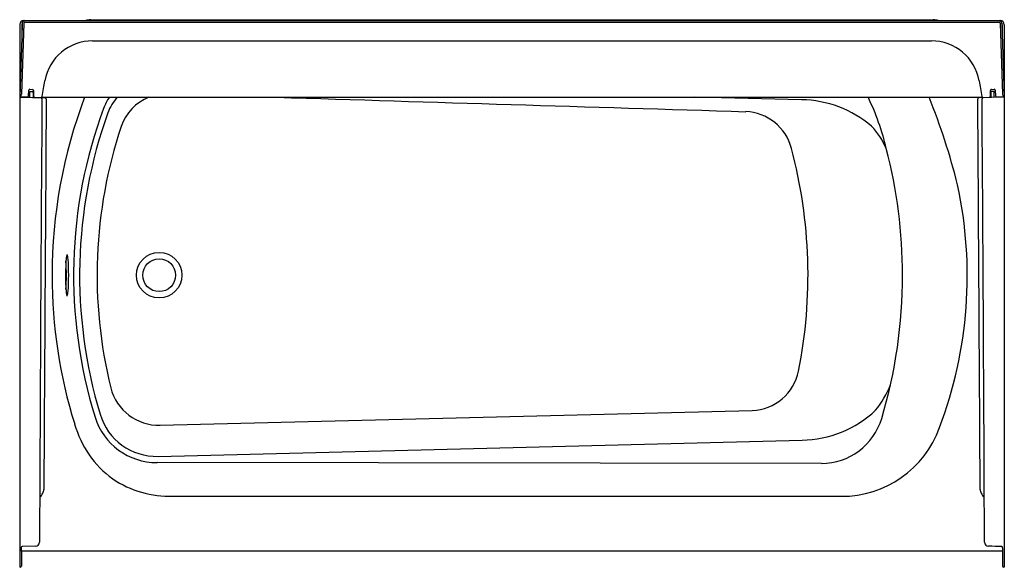
# Model space of a CAD drawing. Extents: x 3020.6 to 3080.6, y -57.8 to -24.4.
import ezdxf

# ---------------------------------------------------------------- set-up
doc = ezdxf.new("R2010")
doc.units = 0
doc.header["$LTSCALE"] = 0.64311
doc.layers.get('0').update_dxf_attribs({"color": 255, "linetype": 'CONTINUOUS'})
doc.layers.get('DEFPOINTS').update_dxf_attribs({"linetype": 'CONTINUOUS'})
doc.styles.get("Standard").update_dxf_attribs({"font": 'txt', "width": 0.8})

msp = doc.modelspace()

# ---------------------------------------------------------------- linework, layer by layer
for p, q in [((3020.876, -24.475), (3080.38, -24.475)), ((3020.948, -24.575), (3080.308, -24.575)), ((3024.963, -24.425), (3076.293, -24.425)), ((3020.628, -24.709), (3020.628, -57.759)), ((3020.885, -24.636), (3020.734, -28.954)), ((3020.785, -24.63), (3020.755, -25.503)), ((3020.755, -24.725), (3020.755, -25.503)), ((3080.37, -24.636), (3080.521, -28.954)), ((3080.47, -24.632), (3080.628, -29.096)), ((3080.501, -24.725), (3080.501, -25.494)), ((3080.628, -24.725), (3080.628, -57.759)), ((3020.755, -25.503), (3020.628, -29.096)), ((3025.074, -25.707), (3076.182, -25.707)), ((3021.171, -29.052), (3021.183, -28.715)), ((3021.242, -29.147), (3021.255, -28.781)), ((3021.247, -28.655), (3021.407, -28.661)), ((3021.255, -28.781), (3021.381, -28.785)), ((3021.467, -28.721), (3021.479, -29.067)), ((3079.777, -29.067), (3079.789, -28.721)), ((3079.849, -28.661), (3080.009, -28.655)), ((3080.001, -28.781), (3079.875, -28.785)), ((3080.013, -29.147), (3080.001, -28.781)), ((3080.073, -28.715), (3080.085, -29.052)), ((3020.628, -29.096), (3021.106, -29.112)), ((3020.628, -29.126), (3022.183, -29.18)), ((3021.441, -28.845), (3021.452, -29.154)), ((3021.539, -29.127), (3022.202, -29.151)), ((3021.939, -29.141), (3079.318, -29.141)), ((3068.279, -29.289), (3061.764, -29.141)), ((3079.051, -29.151), (3079.717, -29.127)), ((3080.628, -29.126), (3079.073, -29.18)), ((3079.815, -28.845), (3079.804, -29.154)), ((3080.15, -29.112), (3080.628, -29.096)), ((3029.186, -49.105), (3065.263, -48.219)), ((3029.058, -51.004), (3068.305, -50.013)), ((3069.487, -51.44), (3029.002, -51.381)), ((3029.966, -53.437), (3070.693, -53.437)), ((3020.728, -56.772), (3020.728, -56.561)), ((3020.728, -56.772), (3020.728, -57.695)), ((3080.528, -56.772), (3020.728, -56.772)), ((3021.587, -56.475), (3020.788, -56.502)), ((3080.528, -57.695), (3080.528, -56.565)), ((3020.668, -57.757), (3020.628, -57.759)), ((3080.628, -57.759), (3080.588, -57.757))]:
    msp.add_line(p, q)
for radius in [1.388, 1]:
    msp.add_circle((3029.128, -39.975), radius)
for centre, radius, start, end in [((3020.878, -24.727), 0.251, 90.5259, 175.89792), ((3020.948, -24.638), 0.162, 91.22257, 177.22814), ((3020.948, -24.638), 0.0625, 89.99123, 178.00947), ((3024.961, -25.415), 0.99, 89.90422, 108.29743), ((3076.294, -25.415), 0.99, 71.70876, 90.09589), ((3080.308, -24.638), 0.162, 2.00068, 89.95751), ((3080.308, -24.638), 0.0625, 2.00069, 90.00125), ((3080.378, -24.725), 0.25, 0.02828, 89.55746), ((3020.882, -24.726), 0.127, 139.76279, 179.65867), ((3080.374, -24.726), 0.127, 0.34133, 40.22099), ((3025.067, -28.655), 2.948, 89.87668, 169.85962), ((3076.189, -28.655), 2.948, 10.09187, 90.12366), ((-279617.099, 49808.316), 286999.348, 349.9999002, 350.00009359), ((3127.841, -20.033), 49.42, 189.43988, 190.56012), ((3021.245, -28.718), 0.0625, 87.98885, 177.51227), ((3021.379, -28.848), 0.0625, 2, 88), ((3021.404, -28.723), 0.0625, 1.83269, 87.99982), ((3079.851, -28.723), 0.0625, 92.00581, 178.06946), ((3079.877, -28.848), 0.0625, 92, 178), ((3080.011, -28.718), 0.0625, 2.48768, 92.0055), ((3020.546, -28.952), 0.189, 309.92736, 359.3731), ((3021.108, -29.05), 0.0623, 267.90877, 357.99476), ((3021.541, -29.065), 0.0625, 181.99861, 268.0264), ((10723.334, -84.913), 7701.55, 179.5857658, 179.7865736), ((3021.922, -29.233), 0.0626, 359.68565, 85.04448), ((3021.936, -29.079), 0.0624, 272.78667, 349.85577), ((44293.465, -297.418), 41272.092, 179.6277037, 179.6607094), ((3022.181, -29.243), 0.063, 0.06186, 87.74368), ((3022.204, -29.089), 0.0618, 268.02405, 301.97401), ((3052.777, -39.876), 30.167, 159.1551, 180.2104), ((3028.539, -30.858), 2.989, 144.95989, 159.63674), ((3028.589, -31.011), 2.748, 137.12538, 160.22575), ((3029.592, -31.866), 2.935, 111.85778, 161.18945), ((4775.936, 56185.489), 56241.542, 268.2274664, 268.2565899), ((3068.128, -36.132), 6.845, 49.95105, 88.73455), ((3059.954, -35.295), 13.815, 12.68432, 26.45181), ((3040.019, -43.803), 38.893, 13.86716, 22.1462), ((3079.075, -29.243), 0.063, 92.25632, 179.93814), ((-38192.209, -297.418), 41272.092, 0.3392906, 0.3722963), ((3079.052, -29.089), 0.0618, 238.17511, 269.92601), ((3079.32, -29.079), 0.0622, 190.0689, 268.36792), ((3079.333, -29.233), 0.0625, 94.83197, 180.3658), ((-4622.078, -84.913), 7701.55, 0.2134264, 0.4142342), ((3079.714, -29.065), 0.0625, 272, 357.9997), ((3080.147, -29.05), 0.0625, 182.0003, 272), ((3080.71, -28.952), 0.189, 180.62598, 230.05339), ((3053.128, -39.975), 29.214, 159.65307, 197.20663), ((3053.503, -39.975), 29.225, 160.21167, 196.8456), ((3064.76, -33.014), 2.998, 14.64235, 87.93005), ((3054.013, -39.983), 28.669, 161.5693, 193.82218), ((3069.362, -33.956), 4.408, 22.60583, 44.02311), ((3038.565, -39.975), 30.102, 348.80648, 14.85771), ((3044.486, -39.904), 29.938, 359.8636, 14.7904), ((3052.279, -40.017), 26.094, 339.27044, 12.24898), ((3035.825, -39.984), 12.407, 175.05801, 184.65894), ((3024.153, -38.973), 0.691, 159.77937, 175.17371), ((3023.516, -38.738), 0.0121, 16.91449, 165.52116), ((3022.621, -39.04), 0.957, 2.9736, 18.63016), ((3010.692, -39.977), 12.922, 355.67326, 4.37925), ((3009.709, -39.975), 13.766, 356.40215, 3.55638), ((3052.458, -40.115), 29.848, 179.75489, 197.41479), ((3044.322, -40.053), 30.101, 343.32155, 0.14718), ((3024.296, -40.939), 0.839, 183.62893, 199.39017), ((3023.516, -41.214), 0.0114, 196.00288, 338.32392), ((3022.546, -40.893), 1.033, 341.66102, 356.75789), ((3065.132, -45.194), 3.028, 272.47501, 348.09158), ((3067.713, -44.212), 6.455, 321.82002, 337.9006), ((3029.104, -46.081), 3.026, 194.38633, 271.54872), ((3028.962, -47.427), 3.578, 196.52796, 271.52653), ((3068.192, -43.283), 6.731, 270.95964, 313.0524), ((3030.048, -47.298), 6.318, 196.07993, 233.54388), ((3028.981, -47.441), 3.94, 197.3745, 270.29984), ((3069.465, -47.586), 3.854, 270.31635, 343.32435), ((3070.721, -47.096), 6.341, 269.75263, 340.1072), ((3029.805, -47.097), 6.342, 236.39186, 271.45929), ((3021.29, -52.88), 0.837, 311.74425, 334.47676), ((3021.565, -53.015), 0.531, 334.81998, 359.77142), ((3079.69, -53.015), 0.531, 180.22858, 205.18002), ((3079.966, -52.88), 0.837, 205.52324, 228.25575), ((3021.587, -56.225), 0.25, 270.10175, 359.92711), ((3079.669, -56.225), 0.25, 180.07289, 269.89794), ((3020.79, -56.565), 0.0628, 92.07896, 175.8898), ((3074.129, -231.803), 175.415, 87.92925, 88.19033), ((3080.465, -56.565), 0.0625, 0, 87.99964), ((3020.665, -57.695), 0.0624, 271.9044, 0.09591), ((3080.59, -57.695), 0.0625, 180.06508, 268.00227)]:
    msp.add_arc(centre, radius, start, end)

# ---------------------------------------------------------------- texts
at = {"layer": 'DEFPOINTS'}
for tag, p, s in [('MODELNUMBER', (3050.621, -24.421), '71520116'), ('TRADENAME', (3050.621, -24.422), 'TRAVERSE'), ('PRODUCT', (3050.621, -24.424), 'BATH AND WALL SURROUND')]:
    msp.add_attdef(tag, p, s, height=0.001, dxfattribs=at)

doc.saveas('drawing.dxf')
